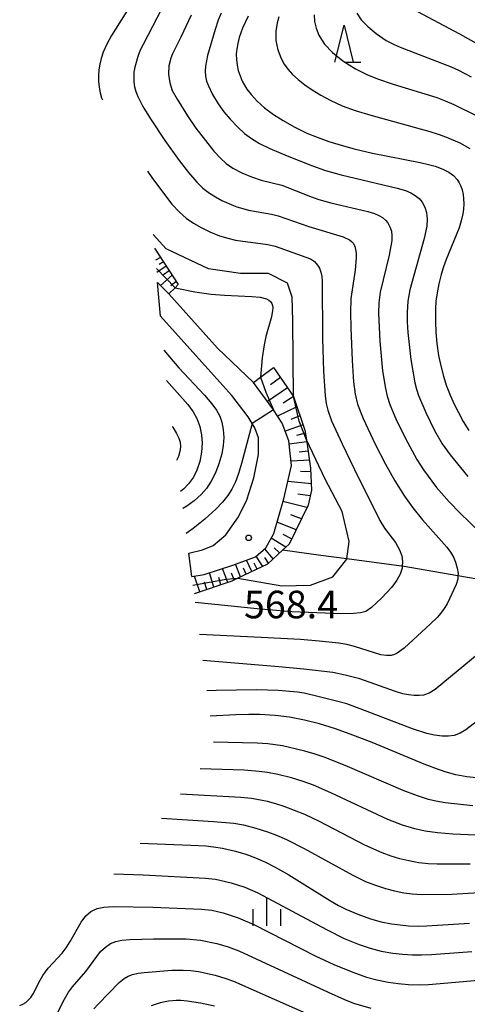
# Model space of a CAD drawing. Extents: x -20000 to -18000, y 84000 to 85500.
# Drawn here: x -18544 to -18483, y 84999 to 85133 of the extents above; entities that cross this region are included whole.
import ezdxf
from ezdxf.enums import TextEntityAlignment as Align

# ---------------------------------------------------------------- set-up
doc = ezdxf.new("R2010")
doc.units = 0
for name, color, linetype in [('2101000', 7, 'Continuous'), ('2101001', 7, 'Continuous'), ('2103000', 6, 'Continuous'), ('6101110', 6, 'Continuous'), ('6101120', 6, 'Continuous'), ('6101990', 6, 'Continuous'), ('6332000', 3, 'Continuous'), ('6334000', 3, 'Continuous'), ('7101000', 2, 'Continuous'), ('7101001', 8, 'Continuous'), ('7102000', 6, 'Continuous'), ('7102001', 8, 'Continuous'), ('7312000', 1, 'Continuous')]:
    doc.layers.add(name, color=color, linetype=linetype)
doc.styles.add('PlotAnnotation', font='MS Gothic.ttf')

# ---------------------------------------------------------------- blocks, each defined once
blk = doc.blocks.new('633200')
at = {"layer": '6332000'}
for points in [[(-0.5, -1), (0, 1), (0.5, -1)], [(0.08, -1), (0.92, -1)]]:
    blk.add_lwpolyline(points, dxfattribs=at)
blk = doc.blocks.new('633400')
at = {"layer": '6334000'}
for points in [[(0, -0.75), (0, 0.75)], [(-0.75, -0.75), (-0.75, 0.15)], [(0.75, -0.75), (0.75, 0.15)]]:
    blk.add_lwpolyline(points, dxfattribs=at)
blk = doc.blocks.new('731200')
at = {"layer": '7312000'}
blk.add_circle((0, 0), 0.15, dxfattribs=at)

msp = doc.modelspace()

# ---------------------------------------------------------------- linework, layer by layer
at = {"layer": '2101000', "flags": 128}
for points in [[(-18520.17, 85057.54), (-18518.48, 85057.79), (-18514.58, 85059.07), (-18511.53, 85060.19), (-18510.09, 85061.42), (-18509.02, 85063.4), (-18507.68, 85068.1), (-18506.61, 85072.65), (-18506.99, 85075.97), (-18507.9, 85078.37), (-18509.08, 85080.2), (-18509.18, 85080.35), (-18511.8, 85083.93), (-18516.68, 85088.59), (-18523.28, 85095.97), (-18524.82, 85097.52)], [(-18520.59, 85060.69), (-18518.74, 85061.15), (-18517.27, 85061.75), (-18515.55, 85063.21), (-18513.83, 85065.67), (-18512.71, 85067.94), (-18511.76, 85070.93), (-18511.11, 85074.11), (-18511.11, 85076.39), (-18511.59, 85077.77), (-18511.96, 85078.34), (-18512.53, 85079.23), (-18514.73, 85082.15), (-18518.82, 85086.67), (-18524.41, 85092.93)]]:
    msp.add_lwpolyline(points, dxfattribs=at)
at = {"layer": '2101001', "flags": 128}
for points in [[(-18524.41, 85092.93), (-18524.82, 85097.52)], [(-18520.17, 85057.54), (-18520.59, 85060.69)]]:
    msp.add_lwpolyline(points, dxfattribs=at)
at = {"layer": '2103000', "flags": 128}
msp.add_lwpolyline([(-18442.11, 85048.64), (-18448.52, 85050.09), (-18455.51, 85051.67), (-18460.87, 85052.89), (-18468.82, 85054.69), (-18474.08, 85055.88), (-18476.4, 85056.29), (-18484, 85057.61), (-18491.58, 85058.93), (-18491.68, 85058.94), (-18499.09, 85059.92), (-18502.65, 85060.38), (-18507.84, 85061.13)], dxfattribs=at)
at = {"layer": '6101110', "flags": 128}
for points in [[(-18525.25, 85102.2), (-18522.02, 85097.23)], [(-18509.05, 85085.94), (-18506.37, 85082), (-18504.8, 85077.43), (-18504.6, 85076.11), (-18504.02, 85072.28), (-18503.89, 85069.27), (-18504.38, 85067.24), (-18506.96, 85061.95), (-18507.84, 85061.13), (-18509.9, 85059.21), (-18513.94, 85057.3), (-18514.73, 85056.92), (-18519.87, 85055.19)]]:
    msp.add_lwpolyline(points, dxfattribs=at)
at = {"layer": '6101120', "flags": 128}
for points in [[(-18522.02, 85097.23), (-18522.44, 85096.81), (-18523.28, 85095.97), (-18524.82, 85097.52)], [(-18520.17, 85057.54), (-18518.48, 85057.79), (-18514.58, 85059.07), (-18511.53, 85060.19), (-18510.09, 85061.42), (-18509.02, 85063.4), (-18507.68, 85068.1), (-18506.61, 85072.65), (-18506.99, 85075.97), (-18507.9, 85078.37), (-18509.08, 85080.2), (-18509.18, 85080.35), (-18511.8, 85083.93), (-18510.85, 85084.62), (-18509.05, 85085.94)]]:
    msp.add_lwpolyline(points, dxfattribs=at)
at = {"layer": '6101990', "flags": 128}
for points in [[(-18524.41, 85100.91), (-18525.1, 85100.53)], [(-18524.02, 85100.31), (-18524.62, 85099.94)], [(-18523.64, 85099.72), (-18524.94, 85098.86)], [(-18523.25, 85099.12), (-18524.03, 85098.56)], [(-18522.86, 85098.52), (-18524.42, 85097.12)], [(-18522.29, 85097.64), (-18523.03, 85097.06)], [(-18508.12, 85084.58), (-18509.49, 85083.61)], [(-18507.19, 85083.21), (-18509.89, 85081.31)], [(-18506.37, 85082), (-18507.74, 85081.12)], [(-18505.89, 85080.62), (-18508.52, 85079.34)], [(-18505.47, 85079.4), (-18506.7, 85078.9)], [(-18505.05, 85078.17), (-18507.49, 85077.29)], [(-18504.74, 85077.02), (-18505.94, 85076.69)], [(-18504.56, 85075.83), (-18506.94, 85075.52)], [(-18504.18, 85073.35), (-18506.68, 85073.23)], [(-18504.37, 85074.59), (-18505.58, 85074.43)], [(-18503.99, 85071.75), (-18505.39, 85071.82)], [(-18503.92, 85070.14), (-18507.13, 85070.45)], [(-18504.08, 85068.5), (-18505.77, 85068.74)], [(-18504.55, 85066.9), (-18507.78, 85067.75)], [(-18505.28, 85065.39), (-18506.71, 85065.94)], [(-18506.01, 85063.89), (-18508.58, 85064.93)], [(-18507.41, 85061.53), (-18509.37, 85062.75)], [(-18506.62, 85062.64), (-18507.76, 85063.23)], [(-18509.1, 85059.95), (-18510.23, 85061.3)], [(-18508.25, 85060.74), (-18508.98, 85061.43)], [(-18510.54, 85058.9), (-18511.41, 85060.3)], [(-18509.76, 85059.34), (-18510.24, 85060.11)], [(-18515.26, 85056.74), (-18516.01, 85058.6)], [(-18513.57, 85057.47), (-18514.25, 85059.19)], [(-18512.8, 85057.84), (-18513.13, 85058.66)], [(-18512.03, 85058.2), (-18512.73, 85059.75)], [(-18511.29, 85058.55), (-18511.68, 85059.35)], [(-18519.07, 85055.46), (-18519.79, 85057.6)], [(-18517.16, 85056.1), (-18517.79, 85058.02)], [(-18516.21, 85056.42), (-18516.52, 85057.38)], [(-18514.4, 85057.08), (-18514.77, 85057.98)], [(-18518.11, 85055.78), (-18518.45, 85056.76)]]:
    msp.add_lwpolyline(points, dxfattribs=at)
at = {"layer": '7101000', "flags": 128}
for points in [[(-18512.51, 85133.71), (-18513.28, 85132.09), (-18513.75, 85130.81), (-18513.94, 85130.02), (-18514.07, 85129.28), (-18514.13, 85128.54), (-18514.12, 85127.84), (-18514.02, 85127.06), (-18513.86, 85126.32), (-18513.62, 85125.6), (-18513.33, 85124.91), (-18512.7, 85123.82), (-18512.12, 85123.06), (-18511.31, 85122.17), (-18510.29, 85121.27), (-18509.05, 85120.35), (-18507.75, 85119.52), (-18506.28, 85118.69), (-18504.52, 85117.84), (-18503.12, 85117.26), (-18501.56, 85116.7), (-18499.88, 85116.17), (-18498.11, 85115.69), (-18495.61, 85115.12), (-18489.12, 85113.81), (-18488.02, 85113.56), (-18487.1, 85113.31), (-18486.04, 85112.93), (-18485.25, 85112.53), (-18484.61, 85112.06), (-18484.1, 85111.5), (-18483.84, 85111.08), (-18483.62, 85110.61), (-18483.45, 85110.1), (-18483.31, 85109.48), (-18483.24, 85108.89), (-18483.22, 85108.21), (-18483.25, 85107.5), (-18483.34, 85106.87), (-18483.55, 85105.91), (-18483.85, 85104.94), (-18485.59, 85100.64), (-18485.95, 85099.64), (-18486.27, 85098.61), (-18486.6, 85097.32), (-18486.84, 85096.11), (-18487, 85094.97), (-18487.06, 85093.91), (-18487.07, 85092.15), (-18487.01, 85090.76), (-18486.86, 85089.2), (-18486.63, 85087.6), (-18486.35, 85086.19), (-18485.98, 85084.78), (-18485.59, 85083.56), (-18485.07, 85082.17), (-18484.53, 85080.98), (-18483.95, 85079.84), (-18483.28, 85078.61), (-18482.54, 85077.39)], [(-18506.37, 85082), (-18506.43, 85092.3), (-18506.54, 85095.5), (-18507.18, 85097.43), (-18509.74, 85098.72), (-18513.57, 85098.72), (-18517.89, 85099.37), (-18523.64, 85102.1), (-18525.41, 85104.05)], [(-18513.94, 85057.3), (-18507.94, 85056.26), (-18504.06, 85056.37), (-18501.02, 85057.49), (-18499.1, 85059.89), (-18499.09, 85059.92), (-18498.77, 85062.3), (-18499.75, 85066.37), (-18502.05, 85070.78), (-18504.6, 85076.11)], [(-18481.48, 85030.14), (-18482.8, 85030.28), (-18484.27, 85030.57), (-18485.74, 85030.98), (-18487.16, 85031.48), (-18488.58, 85032.02), (-18495.68, 85034.94), (-18498.3, 85035.98), (-18500.63, 85036.82), (-18502.81, 85037.49), (-18504.88, 85038.02), (-18506.88, 85038.39), (-18508.84, 85038.64), (-18510.98, 85038.77), (-18512.43, 85038.78), (-18514.17, 85038.74), (-18517.69, 85038.55)], [(-18527.2, 85021.27), (-18520.32, 85021.01), (-18518.26, 85020.89), (-18517.23, 85020.78), (-18516.01, 85020.61), (-18514.22, 85020.2), (-18512.83, 85019.77), (-18511.53, 85019.28), (-18510.17, 85018.69), (-18508.85, 85018.03), (-18506.99, 85016.95), (-18501.33, 85013.41), (-18500.26, 85012.81), (-18499.22, 85012.28), (-18497.62, 85011.6), (-18495.87, 85010.99), (-18494.45, 85010.59), (-18493.02, 85010.31), (-18491.88, 85010.15), (-18490.74, 85010.05), (-18489.43, 85010), (-18488.25, 85010.02), (-18482.44, 85010.41)], [(-18517.09, 84999.09), (-18519.01, 84999.51), (-18520.81, 84999.79), (-18521.67, 84999.86), (-18522.31, 84999.87), (-18523.34, 84999.78), (-18524.46, 84999.54), (-18525.68, 84999.17)]]:
    msp.add_lwpolyline(points, dxfattribs=at)
at = {"layer": '7101001', "flags": 128}
for points in [[(-18504.6, 85076.11), (-18505.6, 85078.64), (-18506.37, 85082)], [(-18520.02, 85056.36), (-18515.51, 85057.16), (-18513.94, 85057.3)]]:
    msp.add_lwpolyline(points, dxfattribs=at)
at = {"layer": '7102000', "flags": 128}
for points in [[(-18520.55, 85142), (-18526.8, 85129.87), (-18527.17, 85129.1), (-18527.51, 85128.26), (-18527.93, 85126.81), (-18528.04, 85126.13), (-18528.07, 85125.45), (-18528.04, 85124.8), (-18527.94, 85124.13), (-18527.77, 85123.49), (-18527.52, 85122.8), (-18526.83, 85121.45), (-18525.79, 85119.76), (-18523.82, 85116.83), (-18521.88, 85114.1), (-18520.61, 85112.47), (-18519.49, 85111.17), (-18518.66, 85110.36), (-18517.77, 85109.66), (-18516.95, 85109.14), (-18516.09, 85108.67), (-18514.17, 85107.85), (-18512.47, 85107.36), (-18509.32, 85106.8), (-18508.43, 85106.57), (-18504.26, 85105.15), (-18499.6, 85103.74), (-18498.75, 85103.32), (-18498.46, 85103.08), (-18498.22, 85102.8), (-18498.03, 85102.43), (-18497.91, 85102), (-18497.85, 85101.49), (-18497.84, 85100.9), (-18497.98, 85099.2), (-18498.54, 85095.33), (-18498.6, 85093.42), (-18498.57, 85091.35), (-18498.38, 85086.92), (-18498.2, 85083.99), (-18497.99, 85082.32), (-18497.65, 85080.97), (-18496.89, 85079.04), (-18495.25, 85075.53), (-18493.85, 85072.79), (-18492.56, 85070.53), (-18491.25, 85068.44), (-18490.15, 85066.87), (-18488.8, 85065.24), (-18485.53, 85061.52), (-18485.04, 85060.86), (-18484.63, 85060.17), (-18484.32, 85059.48), (-18484.09, 85058.66), (-18483.98, 85057.92), (-18484, 85057.61), (-18484.02, 85057.16), (-18484.24, 85056.43), (-18485.46, 85053.83), (-18485.86, 85053.18), (-18486.33, 85052.55), (-18486.84, 85051.97), (-18487.72, 85051.11), (-18491.3, 85047.81), (-18492.27, 85047.09), (-18492.65, 85046.91), (-18493.06, 85046.8), (-18493.7, 85046.77), (-18494.48, 85046.89), (-18498.08, 85048.03), (-18499.1, 85048.29), (-18500.19, 85048.46), (-18502.87, 85048.76), (-18505.4, 85048.95), (-18510.75, 85049.26), (-18519.14, 85049.63)], [(-18526.61, 85138.24), (-18531.09, 85131.11), (-18531.73, 85129.9), (-18532.2, 85128.82), (-18532.48, 85127.99), (-18532.67, 85127.21), (-18532.8, 85126.42), (-18532.86, 85125.64), (-18532.85, 85124.86), (-18532.78, 85124.08), (-18532.63, 85123.32), (-18532.43, 85122.61), (-18532.33, 85122.36)], [(-18520.26, 85133.88), (-18521.68, 85130.86), (-18522.79, 85128.61), (-18523.03, 85128.02), (-18523.28, 85126.96), (-18523.33, 85125.82), (-18523.18, 85124.67), (-18522.84, 85123.64), (-18522.17, 85122.43), (-18520.74, 85120.17), (-18519.61, 85118.52), (-18518.33, 85116.81), (-18517.16, 85115.38), (-18516.27, 85114.4), (-18515.49, 85113.69), (-18514.59, 85113.06), (-18513.37, 85112.41), (-18512.06, 85111.86), (-18510.74, 85111.43), (-18507.95, 85110.76), (-18504.05, 85109.21), (-18502.93, 85108.81), (-18501.29, 85108.34), (-18496.25, 85107.16), (-18495.33, 85106.88), (-18494.77, 85106.64), (-18494.28, 85106.36), (-18493.87, 85106.01), (-18493.54, 85105.61), (-18493.25, 85105.09), (-18493.05, 85104.51), (-18492.98, 85103.91), (-18493, 85103.21), (-18493.37, 85101.21), (-18494.56, 85096.22), (-18494.74, 85094.73), (-18494.78, 85093.33), (-18494.63, 85089.52), (-18494.25, 85085.48), (-18493.87, 85083.1), (-18493.61, 85082.07), (-18493.25, 85080.92), (-18492.45, 85078.97), (-18491.19, 85076.37), (-18489.61, 85073.46), (-18488.68, 85072.04), (-18486.9, 85069.65), (-18485.22, 85067.69), (-18483.75, 85066.2), (-18479.59, 85062.17)], [(-18516.2, 85134.14), (-18516.59, 85133.2), (-18517.01, 85131.9), (-18518.03, 85128.39), (-18518.32, 85126.95), (-18518.36, 85126.24), (-18518.31, 85125.56), (-18518.17, 85124.91), (-18517.92, 85124.25), (-18517.35, 85123.09), (-18516.57, 85121.8), (-18515.82, 85120.74), (-18514.97, 85119.72), (-18513.94, 85118.62), (-18513.03, 85117.79), (-18512.08, 85117.08), (-18510.99, 85116.43), (-18509.56, 85115.73), (-18507.2, 85114.73), (-18503.77, 85113.37), (-18502.01, 85112.75), (-18499.87, 85112.16), (-18492.27, 85110.35), (-18491.11, 85110.01), (-18490.41, 85109.71), (-18489.81, 85109.35), (-18489.29, 85108.92), (-18488.87, 85108.44), (-18488.5, 85107.77), (-18488.27, 85107.01), (-18488.18, 85106.12), (-18488.23, 85105.17), (-18488.6, 85103.48), (-18490.55, 85096.5), (-18490.81, 85094.99), (-18490.91, 85093.44), (-18490.9, 85092.18), (-18490.81, 85090.72), (-18490.4, 85087.05), (-18489.85, 85083.86), (-18489.64, 85082.99), (-18489.35, 85082.16), (-18488.39, 85079.85), (-18487.17, 85077.38), (-18486.13, 85075.56), (-18485.08, 85074.07), (-18482.66, 85071.15)], [(-18508.35, 85133.64), (-18508.59, 85132.83), (-18508.77, 85131.66), (-18508.75, 85130.42), (-18508.5, 85129.15), (-18508.05, 85127.96), (-18507.64, 85127.22), (-18507.14, 85126.54), (-18506.49, 85125.81), (-18505.73, 85125.12), (-18504.81, 85124.39), (-18503.83, 85123.71), (-18502.63, 85122.97), (-18501.39, 85122.3), (-18499.76, 85121.55), (-18497.96, 85120.89), (-18495.85, 85120.26), (-18487.83, 85118.06), (-18486.69, 85117.7), (-18485.55, 85117.29), (-18483.74, 85116.49), (-18482.4, 85115.73)], [(-18503.54, 85133.92), (-18503.49, 85133.01), (-18503.29, 85132.11), (-18502.89, 85131.14), (-18502.56, 85130.54), (-18502.13, 85129.93), (-18501.07, 85128.79), (-18499.63, 85127.64), (-18497.91, 85126.56), (-18496.4, 85125.8), (-18494.94, 85125.21), (-18492.79, 85124.49), (-18486.89, 85122.66), (-18485.72, 85122.23), (-18484.56, 85121.71), (-18481.37, 85120.11)], [(-18497.75, 85134.15), (-18497.15, 85133.25), (-18496.27, 85132.32), (-18495.11, 85131.36), (-18493.75, 85130.44), (-18492.69, 85129.86), (-18491.87, 85129.5), (-18484.94, 85126.86), (-18483.93, 85126.39), (-18482.23, 85125.5)], [(-18489.52, 85134.36), (-18483.8, 85131.32), (-18480.72, 85129.59)], [(-18526.19, 85112.67), (-18525.59, 85111.8), (-18524.04, 85109.65), (-18522.87, 85108.18), (-18521.83, 85107.06), (-18520.94, 85106.28), (-18519.94, 85105.59), (-18518.9, 85104.99), (-18517.7, 85104.4), (-18516.4, 85103.88), (-18515.27, 85103.52), (-18514.22, 85103.27), (-18509.83, 85102.66), (-18508.86, 85102.45), (-18504.05, 85100.72), (-18503.5, 85100.38), (-18503.07, 85099.89), (-18502.84, 85099.46), (-18502.65, 85098.93), (-18502.52, 85098.35), (-18502.44, 85097.68), (-18502.4, 85089.88), (-18502.28, 85085.44), (-18502.06, 85082.1), (-18501.91, 85081.08), (-18501.69, 85080.17), (-18501.17, 85078.68), (-18499.75, 85075.56), (-18498.13, 85072.19), (-18494.6, 85065.17), (-18493.97, 85064.12), (-18492.5, 85062.14), (-18491.95, 85061.18), (-18491.64, 85060.34), (-18491.53, 85059.51), (-18491.58, 85058.93), (-18491.6, 85058.66), (-18491.86, 85057.83), (-18492.3, 85057.02), (-18493, 85056.1), (-18494.39, 85054.57), (-18495.74, 85053.3), (-18496.51, 85052.76), (-18497.27, 85052.58), (-18498.18, 85052.49), (-18499.77, 85052.48), (-18506.58, 85052.75), (-18511.28, 85053.15), (-18519.71, 85053.98)], [(-18522.44, 85096.81), (-18519.78, 85096.26), (-18517.54, 85095.93), (-18515.73, 85095.77), (-18512, 85095.6), (-18510.88, 85095.5), (-18510.04, 85095.28), (-18509.72, 85095.12), (-18509.49, 85094.92), (-18509.31, 85094.68), (-18509.2, 85094.4), (-18509.17, 85094.08), (-18509.19, 85093.69), (-18509.36, 85092.85), (-18510.09, 85090.18), (-18510.33, 85089.05), (-18510.59, 85087.28), (-18510.85, 85084.62)], [(-18523.99, 85088.31), (-18521.93, 85085.92), (-18518.47, 85082.21), (-18517.43, 85081.01), (-18516.82, 85080.14), (-18516.38, 85079.33), (-18516.1, 85078.51), (-18515.91, 85077.54), (-18515.83, 85076.43), (-18515.89, 85075.36), (-18516.1, 85074.2), (-18516.48, 85072.87), (-18516.97, 85071.61), (-18517.53, 85070.48), (-18518.17, 85069.52), (-18518.91, 85068.67), (-18519.87, 85067.82), (-18520.87, 85067.1), (-18521.39, 85066.79)], [(-18523.62, 85084.2), (-18520.7, 85080.93), (-18519.97, 85079.94), (-18519.47, 85079), (-18519.09, 85077.95), (-18518.86, 85076.8), (-18518.78, 85075.67), (-18518.86, 85074.45), (-18519.1, 85073.16), (-18519.48, 85072.01), (-18519.96, 85071.05), (-18520.61, 85070.14), (-18521.26, 85069.46), (-18521.69, 85069.11)], [(-18522.85, 85077.94), (-18522.76, 85077.82), (-18522.24, 85077), (-18521.93, 85076.36), (-18521.76, 85075.78), (-18521.72, 85075.18), (-18521.79, 85074.55), (-18521.99, 85073.87), (-18522.24, 85073.32)], [(-18511.96, 85078.34), (-18513.4, 85072.92), (-18513.83, 85071.54), (-18514.25, 85070.43), (-18514.73, 85069.42), (-18515.28, 85068.55), (-18516, 85067.64), (-18516.91, 85066.67), (-18518.39, 85065.33), (-18519.97, 85064.06), (-18520.94, 85063.4)], [(-18481.11, 85047.09), (-18487.12, 85042.19), (-18487.92, 85041.68), (-18488.68, 85041.42), (-18489.28, 85041.35), (-18489.95, 85041.35), (-18490.73, 85041.44), (-18491.48, 85041.59), (-18492.62, 85041.93), (-18497.34, 85043.63), (-18499.31, 85044.14), (-18500.99, 85044.46), (-18504.93, 85044.94), (-18508.33, 85045.27), (-18518.68, 85046.1)], [(-18479.57, 85039.28), (-18482.93, 85036.7), (-18483.72, 85036.21), (-18484.53, 85035.92), (-18485.31, 85035.81), (-18486.16, 85035.82), (-18487.18, 85035.94), (-18488.22, 85036.18), (-18490.16, 85036.82), (-18497.28, 85039.54), (-18499.11, 85040.2), (-18500.5, 85040.59), (-18502.87, 85041.18), (-18504.89, 85041.65), (-18505.8, 85041.8), (-18508.42, 85042.05), (-18511.32, 85042.11), (-18516.86, 85042.03), (-18518.14, 85042)], [(-18481.96, 85026.35), (-18485.75, 85026.78), (-18487, 85026.99), (-18487.99, 85027.21), (-18489.51, 85027.69), (-18491.43, 85028.42), (-18499.33, 85031.82), (-18502.17, 85032.96), (-18503.43, 85033.39), (-18504.82, 85033.8), (-18507.84, 85034.49), (-18509.86, 85034.78), (-18511.27, 85034.86), (-18517.22, 85035.01)], [(-18481.57, 85022.35), (-18484.7, 85022.51), (-18486.8, 85022.67), (-18488.46, 85022.91), (-18489.85, 85023.2), (-18491.55, 85023.7), (-18493.55, 85024.48), (-18501.27, 85028.12), (-18503.65, 85029.14), (-18505.02, 85029.64), (-18506.62, 85030.14), (-18508.49, 85030.61), (-18509.87, 85030.89), (-18511.04, 85031.04), (-18513.07, 85031.18), (-18519.02, 85031.39)], [(-18482.36, 85018.41), (-18486.81, 85018.42), (-18488.03, 85018.45), (-18489.32, 85018.6), (-18490.69, 85018.86), (-18491.91, 85019.15), (-18493.06, 85019.5), (-18494.3, 85019.95), (-18496.66, 85021.02), (-18502.81, 85024.2), (-18504.82, 85025.17), (-18507.63, 85026.26), (-18508.76, 85026.62), (-18509.9, 85026.92), (-18512.06, 85027.35), (-18513.52, 85027.49), (-18521.7, 85027.95)], [(-18524.28, 85024.65), (-18517.22, 85024.22), (-18514.46, 85024.01), (-18513.17, 85023.76), (-18511.45, 85023.3), (-18509.88, 85022.8), (-18508.66, 85022.35), (-18507.3, 85021.78), (-18504.91, 85020.55), (-18498.29, 85016.92), (-18496.55, 85016.05), (-18495.22, 85015.54), (-18493.85, 85015.09), (-18492.65, 85014.78), (-18491.38, 85014.53), (-18490.21, 85014.37), (-18488.95, 85014.3), (-18484.82, 85014.35), (-18479.61, 85014.64)], [(-18530.79, 85017.12), (-18526.78, 85016.97), (-18518.31, 85016.53), (-18516.97, 85016.37), (-18514.84, 85015.9), (-18512.95, 85015.29), (-18511.19, 85014.54), (-18501.89, 85009.52), (-18499.45, 85008.32), (-18497.43, 85007.51), (-18495.93, 85006.99), (-18494.45, 85006.6), (-18492.86, 85006.32), (-18491.53, 85006.16), (-18490.18, 85006.07), (-18488.96, 85006.07), (-18487.58, 85006.14), (-18482.13, 85006.56)], [(-18543.56, 84999.18), (-18543.12, 84999.37), (-18542.74, 84999.61), (-18542.4, 84999.91), (-18542.06, 85000.3), (-18541.75, 85000.79), (-18540.8, 85002.65), (-18540.42, 85003.28), (-18539.67, 85004.26), (-18537.8, 85006.33), (-18537.23, 85007.02), (-18536.68, 85007.89), (-18535.22, 85010.52), (-18534.58, 85011.38), (-18533.88, 85011.96), (-18533.04, 85012.37), (-18532.12, 85012.59), (-18530.84, 85012.67), (-18525.45, 85012.55), (-18518.84, 85012.29), (-18517.46, 85012.14), (-18515.9, 85011.8), (-18513.87, 85011.12), (-18511.73, 85010.23), (-18503.41, 85005.95), (-18500.85, 85004.76), (-18498.31, 85003.74), (-18496.43, 85003.07), (-18495.05, 85002.68), (-18493.48, 85002.35), (-18492.12, 85002.17), (-18490.74, 85002.06), (-18489.2, 85002.02), (-18488, 85002.05), (-18481.23, 85002.64)], [(-18539.74, 84995.62), (-18537.45, 85000.07), (-18536.94, 85000.99), (-18536.4, 85001.73), (-18534.57, 85003.8), (-18532.58, 85006.52), (-18531.92, 85007.14), (-18531.21, 85007.62), (-18530.49, 85007.92), (-18529.66, 85008.1), (-18528.55, 85008.17), (-18525.36, 85008.25), (-18520.96, 85008.26), (-18519.01, 85008.06), (-18516.76, 85007.61), (-18515.23, 85007.17), (-18513.78, 85006.61), (-18501.65, 85001), (-18499.43, 85000.01), (-18498.21, 84999.53), (-18495.83, 84998.82)], [(-18533.5, 84998.74), (-18532.91, 84999.38), (-18530.03, 85002.31), (-18529.36, 85002.88), (-18528.83, 85003.18), (-18528.22, 85003.41), (-18527.47, 85003.58), (-18526.66, 85003.69), (-18522.87, 85003.99), (-18521.34, 85004.02), (-18520.32, 85003.95), (-18519.26, 85003.81), (-18516.99, 85003.32), (-18515.56, 85002.89), (-18514.5, 85002.5), (-18500.7, 84996.41)]]:
    msp.add_lwpolyline(points, dxfattribs=at)
at = {"layer": '7102001', "flags": 128}
for points in [[(-18524.99, 85099.4), (-18522.44, 85096.81)], [(-18510.85, 85084.62), (-18510.11, 85082.6), (-18509.08, 85080.2)], [(-18509.08, 85080.2), (-18511.96, 85078.34)]]:
    msp.add_lwpolyline(points, dxfattribs=at)

# ---------------------------------------------------------------- block references
at = {"layer": '6332000', "xscale": 2.5, "yscale": 2.5, "zscale": 2.5}
msp.add_blockref('633200', (-18499.49, 85129.99), dxfattribs=at)
at = {"layer": '6334000', "xscale": 2.5, "yscale": 2.5, "zscale": 2.5}
msp.add_blockref('633400', (-18509.96, 85011.91), dxfattribs=at)
at = {"layer": '7312000', "xscale": 2.5, "yscale": 2.5, "zscale": 2.5}
msp.add_blockref('731200', (-18512.44, 85062.79, 568.4), dxfattribs=at)

# ---------------------------------------------------------------- texts
at = {"layer": '7312000', "style": 'PlotAnnotation'}
msp.add_text('568.4', height=3.75, dxfattribs=at).set_placement((-18506.69, 85053.24), align=Align.MIDDLE)

doc.saveas('drawing.dxf')
